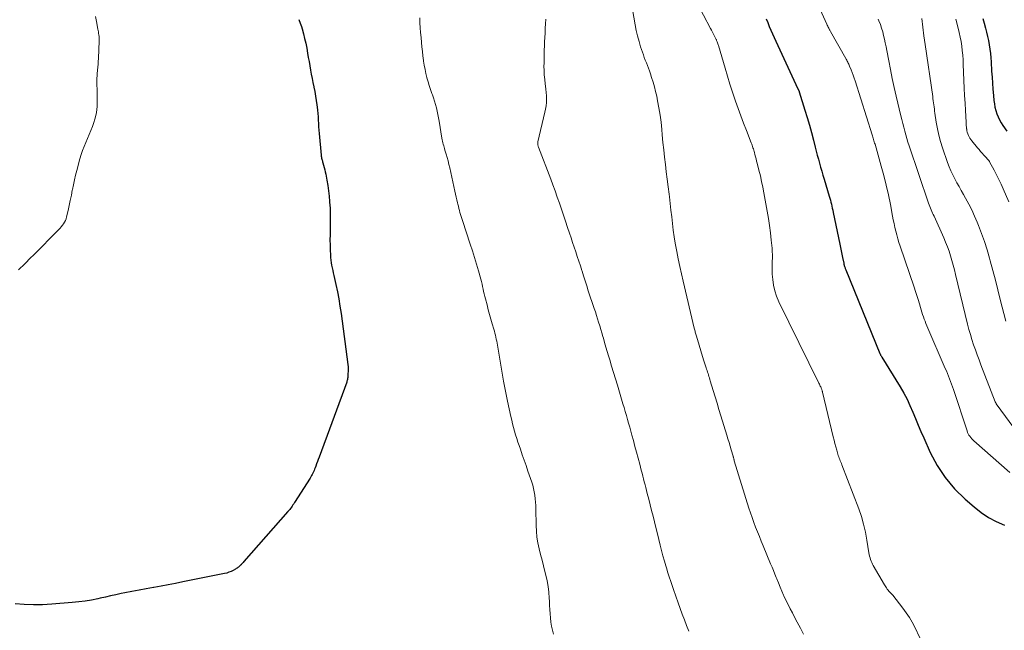
# Model space of a CAD drawing. Units: feet. Extents: x 2020000 to 2025032, y 575000 to 580000.
# Drawn here: x 2021800 to 2021991, y 575446 to 575565 of the extents above; entities that cross this region are included whole.
import ezdxf

# ---------------------------------------------------------------- set-up
doc = ezdxf.new("R2010")
doc.units = ezdxf.units.FT
doc.header["$LTSCALE"] = 100
doc.header["$MEASUREMENT"] = 0
doc.layers.add('CONTOUR INDEX', color=32, linetype='Continuous', lineweight=25)
doc.layers.add('CONTOUR INTERMEDIATE', color=40, linetype='Continuous', lineweight=15)

msp = doc.modelspace()

# ---------------------------------------------------------------- linework, layer by layer
at = {"layer": 'CONTOUR INDEX', "flags": 128}
for points, elevation in [([(2021854.33, 575564.73), (2021854.58, 575564.05), (2021854.81, 575563.36), (2021854.94, 575562.92), (2021855.2, 575562), (2021855.44, 575561.07), (2021855.65, 575560.14), (2021855.84, 575559.2), (2021856.02, 575558.21), (2021856.16, 575557.4), (2021856.31, 575556.58), (2021856.45, 575555.77), (2021856.59, 575554.95), (2021856.74, 575554.14), (2021856.89, 575553.32), (2021857.05, 575552.51), (2021857.22, 575551.7), (2021857.23, 575551.62), (2021857.4, 575550.77), (2021857.55, 575549.92), (2021857.69, 575549.07), (2021857.81, 575548.22), (2021857.87, 575547.79), (2021857.94, 575547.15), (2021858, 575546.51), (2021858.05, 575545.87), (2021858.08, 575545.23), (2021858.11, 575544.59), (2021858.14, 575543.94), (2021858.19, 575543.3), (2021858.24, 575542.66), (2021858.64, 575538.46), (2021858.66, 575538.27), (2021858.69, 575538.08), (2021858.73, 575537.89), (2021858.77, 575537.71), (2021858.82, 575537.52), (2021858.88, 575537.34), (2021858.93, 575537.16), (2021858.98, 575536.97), (2021859.13, 575536.49), (2021859.25, 575536.07), (2021859.36, 575535.64), (2021859.45, 575535.21), (2021859.54, 575534.77), (2021859.75, 575533.59), (2021859.92, 575532.57), (2021860.06, 575531.54), (2021860.18, 575530.51), (2021860.28, 575529.47), (2021860.29, 575529.32), (2021860.36, 575528.21), (2021860.41, 575527.1), (2021860.42, 575525.99), (2021860.4, 575524.87), (2021860.38, 575523.98), (2021860.36, 575523), (2021860.35, 575522.03), (2021860.36, 575521.05), (2021860.39, 575520.07), (2021860.43, 575519.13), (2021860.46, 575518.62), (2021860.51, 575518.12), (2021860.58, 575517.62), (2021860.67, 575517.12), (2021860.78, 575516.63), (2021860.88, 575516.13), (2021860.99, 575515.64), (2021861.1, 575515.14), (2021861.5, 575513.37), (2021861.79, 575511.99), (2021862.05, 575510.6), (2021862.28, 575509.21), (2021862.49, 575507.81), (2021863.82, 575497.87), (2021863.84, 575497.74), (2021863.85, 575497.61), (2021863.86, 575497.47), (2021863.86, 575497.34), (2021863.86, 575497.2), (2021863.86, 575497.07), (2021863.86, 575496.93), (2021863.86, 575496.8), (2021863.83, 575495.9), (2021863.82, 575495.72), (2021863.8, 575495.54), (2021863.79, 575495.36), (2021863.77, 575495.18), (2021863.74, 575495), (2021863.7, 575494.82), (2021863.65, 575494.64), (2021863.6, 575494.47), (2021858.23, 575479.92), (2021858.07, 575479.49), (2021857.91, 575479.07), (2021857.76, 575478.64), (2021857.6, 575478.21), (2021857.48, 575477.87), (2021857.38, 575477.61), (2021857.28, 575477.36), (2021857.17, 575477.1), (2021857.05, 575476.86), (2021856.92, 575476.61), (2021856.79, 575476.37), (2021856.65, 575476.13), (2021856.5, 575475.89), (2021853.49, 575471.14), (2021853.34, 575470.92), (2021853.19, 575470.69), (2021853.04, 575470.46), (2021852.88, 575470.24), (2021852.72, 575470.02), (2021852.56, 575469.8), (2021852.38, 575469.59), (2021852.21, 575469.39), (2021843.7, 575459.7), (2021843.57, 575459.56), (2021843.44, 575459.41), (2021843.3, 575459.27), (2021843.16, 575459.14), (2021843.13, 575459.1), (2021843.01, 575458.99), (2021842.88, 575458.87), (2021842.75, 575458.75), (2021842.62, 575458.64), (2021842.49, 575458.53), (2021842.35, 575458.43), (2021842.2, 575458.34), (2021842.06, 575458.25), (2021841.58, 575457.99), (2021841.19, 575457.79), (2021840.78, 575457.63), (2021840.36, 575457.49), (2021839.93, 575457.39), (2021831.86, 575455.76), (2021830.45, 575455.48), (2021829.04, 575455.21), (2021827.63, 575454.96), (2021826.21, 575454.71), (2021826.16, 575454.7), (2021824.77, 575454.46), (2021823.39, 575454.2), (2021822, 575453.93), (2021820.62, 575453.65), (2021819.91, 575453.5), (2021818.89, 575453.28), (2021817.87, 575453.06), (2021816.85, 575452.83), (2021815.83, 575452.6), (2021815.41, 575452.51), (2021814.18, 575452.25), (2021812.94, 575452.04), (2021811.7, 575451.88), (2021810.45, 575451.75), (2021806.46, 575451.44), (2021804.68, 575451.35), (2021802.91, 575451.32), (2021801.13, 575451.37), (2021799.35, 575451.49)], 840), ([(2021944.81, 575564.86), (2021945.13, 575564.14), (2021945.45, 575563.42), (2021945.77, 575562.71), (2021946.08, 575561.99), (2021946.41, 575561.28), (2021946.73, 575560.57), (2021951, 575551.32), (2021951.03, 575551.25), (2021951.06, 575551.19), (2021951.09, 575551.13), (2021951.11, 575551.06), (2021951.15, 575550.97), (2021951.16, 575550.96), (2021951.17, 575550.94), (2021951.17, 575550.92), (2021951.18, 575550.9), (2021951.21, 575550.83), (2021951.21, 575550.81), (2021951.22, 575550.79), (2021951.22, 575550.78), (2021951.23, 575550.76), (2021952.35, 575547.2), (2021952.79, 575545.75), (2021953.21, 575544.3), (2021953.61, 575542.84), (2021953.99, 575541.37), (2021954.34, 575540), (2021954.54, 575539.22), (2021954.74, 575538.44), (2021954.95, 575537.66), (2021955.16, 575536.89), (2021955.38, 575536.11), (2021955.61, 575535.34), (2021955.83, 575534.57), (2021956.06, 575533.79), (2021957.06, 575530.5), (2021957.17, 575530.12), (2021957.27, 575529.73), (2021957.37, 575529.34), (2021957.46, 575528.95), (2021957.55, 575528.56), (2021957.64, 575528.17), (2021957.72, 575527.78), (2021957.81, 575527.38), (2021959.1, 575521.22), (2021959.23, 575520.58), (2021959.37, 575519.94), (2021959.5, 575519.29), (2021959.63, 575518.64), (2021959.86, 575517.51), (2021959.88, 575517.43), (2021959.9, 575517.35), (2021959.91, 575517.28), (2021959.93, 575517.2), (2021959.95, 575517.12), (2021959.97, 575517.04), (2021959.99, 575516.96), (2021960.02, 575516.89), (2021960.06, 575516.76), (2021960.11, 575516.62), (2021960.16, 575516.48), (2021960.21, 575516.34), (2021960.27, 575516.21), (2021966.88, 575500), (2021966.92, 575499.91), (2021966.96, 575499.82), (2021967.01, 575499.73), (2021967.06, 575499.64), (2021967.11, 575499.55), (2021967.16, 575499.47), (2021967.21, 575499.38), (2021967.26, 575499.3), (2021970.8, 575493.54), (2021971.48, 575492.36), (2021972.12, 575491.16), (2021972.69, 575489.93), (2021973.22, 575488.68), (2021973.73, 575487.41), (2021974.26, 575486.15), (2021974.8, 575484.9), (2021975.35, 575483.66), (2021976.61, 575480.87), (2021977.95, 575478.35), (2021979.49, 575475.98), (2021981.33, 575473.83), (2021983.36, 575471.82), (2021985.13, 575470.29), (2021986.49, 575469.23), (2021987.91, 575468.27), (2021989.41, 575467.46), (2021990.98, 575466.75)], 820), ([(2021986.78, 575564.95), (2021987.04, 575564.04), (2021987.31, 575563.08), (2021987.52, 575562.28), (2021987.71, 575561.47), (2021987.88, 575560.65), (2021988.03, 575559.83), (2021988.15, 575559.01), (2021988.26, 575558.18), (2021988.34, 575557.35), (2021988.4, 575556.52), (2021988.51, 575554.72), (2021988.59, 575553.55), (2021988.67, 575552.38), (2021988.76, 575551.22), (2021988.87, 575550.05), (2021988.96, 575549.03), (2021989.04, 575548.38), (2021989.15, 575547.74), (2021989.31, 575547.11), (2021989.5, 575546.49), (2021989.74, 575545.88), (2021990.01, 575545.29), (2021990.33, 575544.73), (2021990.68, 575544.19), (2021991.44, 575543.13)], 800)]:
    msp.add_lwpolyline(points, dxfattribs=dict(at, elevation=elevation))
at = {"layer": 'CONTOUR INTERMEDIATE', "flags": 128}
for points, elevation in [([(2021953.64, 575570.42), (2021956.58, 575563.83), (2021956.67, 575563.63), (2021956.77, 575563.43), (2021956.86, 575563.23), (2021956.96, 575563.04), (2021957.04, 575562.88), (2021957.1, 575562.76), (2021957.16, 575562.65), (2021957.22, 575562.53), (2021957.28, 575562.42), (2021960.24, 575557.21), (2021960.34, 575557.03), (2021960.44, 575556.84), (2021960.55, 575556.66), (2021960.65, 575556.47), (2021960.74, 575556.28), (2021960.84, 575556.09), (2021960.92, 575555.9), (2021961, 575555.7), (2021961.28, 575555.02), (2021961.48, 575554.49), (2021961.68, 575553.95), (2021961.87, 575553.4), (2021962.05, 575552.85), (2021965.35, 575542.42), (2021965.42, 575542.19), (2021965.49, 575541.96), (2021965.57, 575541.73), (2021965.64, 575541.49), (2021965.71, 575541.26), (2021965.78, 575541.03), (2021965.85, 575540.8), (2021965.92, 575540.56), (2021967.12, 575536.34), (2021967.62, 575534.5), (2021968.09, 575532.65), (2021968.5, 575530.8), (2021968.89, 575528.93), (2021969.32, 575526.66), (2021969.46, 575525.92), (2021969.61, 575525.19), (2021969.77, 575524.45), (2021969.94, 575523.72), (2021970.12, 575522.99), (2021970.31, 575522.26), (2021970.53, 575521.55), (2021970.76, 575520.83), (2021973.5, 575512.86), (2021973.76, 575512.07), (2021974.02, 575511.27), (2021974.27, 575510.46), (2021974.51, 575509.66), (2021974.72, 575508.94), (2021974.85, 575508.49), (2021974.99, 575508.05), (2021975.14, 575507.6), (2021975.29, 575507.16), (2021975.44, 575506.71), (2021975.61, 575506.28), (2021975.78, 575505.84), (2021975.96, 575505.41), (2021979.53, 575497.14), (2021979.74, 575496.64), (2021979.95, 575496.13), (2021980.16, 575495.62), (2021980.36, 575495.11), (2021980.55, 575494.6), (2021980.74, 575494.08), (2021980.92, 575493.57), (2021981.09, 575493.05), (2021983.74, 575485.03), (2021983.85, 575484.75), (2021983.97, 575484.48), (2021984.12, 575484.23), (2021984.28, 575483.98), (2021984.46, 575483.74), (2021984.65, 575483.52), (2021984.86, 575483.3), (2021985.07, 575483.1), (2021992.04, 575476.99)], 816), ([(2021918.96, 575566.66), (2021919.47, 575563.71), (2021919.68, 575562.64), (2021919.92, 575561.57), (2021920.21, 575560.51), (2021920.53, 575559.46), (2021920.87, 575558.43), (2021921.05, 575557.9), (2021921.24, 575557.38), (2021921.43, 575556.85), (2021921.64, 575556.34), (2021921.85, 575555.82), (2021922.05, 575555.29), (2021922.24, 575554.77), (2021922.42, 575554.24), (2021922.66, 575553.51), (2021922.94, 575552.6), (2021923.2, 575551.7), (2021923.43, 575550.78), (2021923.63, 575549.86), (2021923.82, 575548.97), (2021924.08, 575547.6), (2021924.31, 575546.22), (2021924.49, 575544.84), (2021924.63, 575543.45), (2021924.72, 575542.37), (2021924.85, 575540.93), (2021924.99, 575539.5), (2021925.15, 575538.07), (2021925.31, 575536.64), (2021925.49, 575535.21), (2021925.66, 575533.78), (2021925.84, 575532.35), (2021926.02, 575530.93), (2021926.09, 575530.4), (2021926.24, 575529.11), (2021926.4, 575527.82), (2021926.55, 575526.53), (2021926.69, 575525.24), (2021926.84, 575523.95), (2021927.02, 575522.66), (2021927.23, 575521.38), (2021927.47, 575520.11), (2021927.53, 575519.78), (2021927.82, 575518.34), (2021928.12, 575516.91), (2021928.44, 575515.48), (2021928.77, 575514.05), (2021930.92, 575504.92), (2021930.97, 575504.73), (2021931.02, 575504.54), (2021931.06, 575504.34), (2021931.11, 575504.15), (2021931.16, 575503.96), (2021931.21, 575503.76), (2021931.27, 575503.57), (2021931.32, 575503.38), (2021932.72, 575498.81), (2021932.85, 575498.42), (2021932.97, 575498.02), (2021933.1, 575497.63), (2021933.23, 575497.23), (2021933.3, 575497.01), (2021933.4, 575496.72), (2021933.49, 575496.44), (2021933.58, 575496.16), (2021933.67, 575495.87), (2021933.76, 575495.59), (2021933.84, 575495.3), (2021933.93, 575495.02), (2021934.01, 575494.73), (2021934.58, 575492.84), (2021934.95, 575491.61), (2021935.32, 575490.38), (2021935.69, 575489.15), (2021936.06, 575487.92), (2021937.21, 575484.19), (2021937.42, 575483.48), (2021937.64, 575482.76), (2021937.85, 575482.05), (2021938.07, 575481.34), (2021938.43, 575480.12), (2021938.46, 575480.01), (2021938.49, 575479.91), (2021938.52, 575479.81), (2021938.55, 575479.7), (2021938.59, 575479.54), (2021938.6, 575479.52), (2021938.6, 575479.5), (2021938.61, 575479.47), (2021938.61, 575479.45), (2021938.64, 575479.35), (2021938.65, 575479.33), (2021938.65, 575479.31), (2021938.66, 575479.28), (2021938.67, 575479.26), (2021941.5, 575470.09), (2021941.8, 575469.16), (2021942.11, 575468.22), (2021942.45, 575467.3), (2021942.8, 575466.38), (2021943.16, 575465.47), (2021943.52, 575464.55), (2021943.89, 575463.64), (2021944.27, 575462.73), (2021945.7, 575459.28), (2021945.97, 575458.62), (2021946.24, 575457.96), (2021946.51, 575457.3), (2021946.77, 575456.64), (2021946.88, 575456.36), (2021947.2, 575455.57), (2021947.52, 575454.77), (2021947.87, 575453.98), (2021948.22, 575453.2), (2021948.27, 575453.07), (2021948.67, 575452.23), (2021949.07, 575451.4), (2021949.49, 575450.57), (2021949.92, 575449.75), (2021950.26, 575449.09), (2021950.87, 575447.94), (2021951.48, 575446.8), (2021952.08, 575445.65)], 828), ([(2021931.37, 575568.18), (2021934.08, 575563.02), (2021934.28, 575562.65), (2021934.47, 575562.28), (2021934.66, 575561.9), (2021934.84, 575561.53), (2021935.11, 575560.98), (2021935.16, 575560.88), (2021935.2, 575560.78), (2021935.25, 575560.67), (2021935.29, 575560.56), (2021935.34, 575560.42), (2021935.41, 575560.23), (2021935.47, 575560.05), (2021935.53, 575559.87), (2021935.58, 575559.68), (2021936.88, 575555.31), (2021937.35, 575553.76), (2021937.83, 575552.21), (2021938.32, 575550.66), (2021938.83, 575549.12), (2021938.9, 575548.93), (2021939.39, 575547.49), (2021939.91, 575546.06), (2021940.44, 575544.63), (2021941, 575543.21), (2021941.94, 575540.84), (2021942.03, 575540.61), (2021942.12, 575540.37), (2021942.2, 575540.14), (2021942.28, 575539.9), (2021942.36, 575539.66), (2021942.43, 575539.43), (2021942.5, 575539.19), (2021942.57, 575538.95), (2021942.66, 575538.58), (2021942.77, 575538.16), (2021942.89, 575537.73), (2021942.99, 575537.31), (2021943.1, 575536.88), (2021943.44, 575535.54), (2021943.71, 575534.45), (2021943.96, 575533.35), (2021944.19, 575532.24), (2021944.4, 575531.13), (2021945.05, 575527.59), (2021945.28, 575526.19), (2021945.5, 575524.8), (2021945.67, 575523.39), (2021945.83, 575521.99), (2021945.98, 575520.43), (2021946.02, 575519.8), (2021946.05, 575519.17), (2021946.04, 575518.53), (2021946.01, 575517.9), (2021945.98, 575517.27), (2021945.97, 575516.64), (2021945.99, 575516), (2021946.03, 575515.37), (2021946.11, 575514.37), (2021946.27, 575513.26), (2021946.51, 575512.17), (2021946.87, 575511.11), (2021947.31, 575510.07), (2021955.06, 575494.28), (2021955.15, 575494.1), (2021955.24, 575493.92), (2021955.32, 575493.73), (2021955.4, 575493.55), (2021955.48, 575493.38), (2021955.52, 575493.28), (2021955.56, 575493.17), (2021955.6, 575493.07), (2021955.63, 575492.96), (2021955.66, 575492.85), (2021955.69, 575492.74), (2021955.72, 575492.64), (2021955.74, 575492.53), (2021957.82, 575483.87), (2021957.98, 575483.22), (2021958.15, 575482.57), (2021958.32, 575481.92), (2021958.51, 575481.27), (2021958.73, 575480.5), (2021958.81, 575480.24), (2021958.89, 575479.98), (2021958.99, 575479.73), (2021959.09, 575479.48), (2021959.2, 575479.23), (2021959.31, 575478.98), (2021959.41, 575478.72), (2021959.51, 575478.47), (2021962.76, 575469.91), (2021963.27, 575468.43), (2021963.72, 575466.93), (2021964.07, 575465.4), (2021964.36, 575463.86), (2021964.74, 575461.4), (2021964.8, 575461.07), (2021964.87, 575460.75), (2021964.95, 575460.43), (2021965.05, 575460.12), (2021965.17, 575459.81), (2021965.29, 575459.5), (2021965.44, 575459.21), (2021965.59, 575458.92), (2021967.74, 575455.22), (2021967.87, 575455.01), (2021968, 575454.8), (2021968.14, 575454.59), (2021968.28, 575454.39), (2021968.36, 575454.3), (2021968.47, 575454.15), (2021968.59, 575454), (2021968.72, 575453.87), (2021968.85, 575453.73), (2021968.98, 575453.6), (2021969.11, 575453.46), (2021969.23, 575453.32), (2021969.35, 575453.17), (2021971.32, 575450.67), (2021971.97, 575449.79), (2021972.57, 575448.89), (2021973.11, 575447.95), (2021973.61, 575446.98), (2021974.59, 575444.92)], 824), ([(2021814.96, 575565.35), (2021815.12, 575564.34), (2021815.4, 575562.9), (2021815.45, 575562.62), (2021815.5, 575562.33), (2021815.55, 575562.05), (2021815.6, 575561.76), (2021815.64, 575561.48), (2021815.67, 575561.19), (2021815.67, 575560.9), (2021815.67, 575560.61), (2021815.51, 575557.2), (2021815.48, 575556.64), (2021815.44, 575556.08), (2021815.39, 575555.52), (2021815.34, 575554.96), (2021815.32, 575554.82), (2021815.28, 575554.33), (2021815.25, 575553.84), (2021815.23, 575553.35), (2021815.22, 575552.86), (2021815.23, 575552.37), (2021815.23, 575551.88), (2021815.24, 575551.39), (2021815.25, 575550.9), (2021815.29, 575548.99), (2021815.25, 575547.86), (2021815.12, 575546.75), (2021814.87, 575545.65), (2021814.54, 575544.57), (2021814.33, 575544), (2021814.03, 575543.21), (2021813.72, 575542.44), (2021813.39, 575541.66), (2021813.05, 575540.9), (2021812.73, 575540.13), (2021812.43, 575539.35), (2021812.16, 575538.56), (2021811.92, 575537.75), (2021811.31, 575535.49), (2021811.07, 575534.58), (2021810.85, 575533.66), (2021810.66, 575532.74), (2021810.47, 575531.82), (2021810.45, 575531.67), (2021810.26, 575530.68), (2021810.06, 575529.69), (2021809.85, 575528.71), (2021809.63, 575527.73), (2021809.35, 575526.48), (2021809.25, 575526.13), (2021809.12, 575525.8), (2021808.95, 575525.48), (2021808.76, 575525.17), (2021808.54, 575524.88), (2021808.31, 575524.6), (2021808.07, 575524.33), (2021807.82, 575524.06), (2021802.84, 575519.04), (2021802.44, 575518.63), (2021802.04, 575518.22), (2021801.65, 575517.82), (2021801.25, 575517.41), (2021800.85, 575517), (2021800.44, 575516.61), (2021800.02, 575516.23)], 844), ([(2021877.76, 575565.04), (2021877.79, 575564.09), (2021877.84, 575563.15), (2021877.91, 575562.2), (2021877.99, 575561.26), (2021878.08, 575560.32), (2021878.17, 575559.45), (2021878.27, 575558.57), (2021878.37, 575557.69), (2021878.48, 575556.81), (2021878.5, 575556.68), (2021878.62, 575555.87), (2021878.76, 575555.07), (2021878.93, 575554.28), (2021879.12, 575553.49), (2021879.13, 575553.46), (2021879.35, 575552.69), (2021879.58, 575551.93), (2021879.84, 575551.18), (2021880.11, 575550.43), (2021880.2, 575550.18), (2021880.42, 575549.56), (2021880.63, 575548.93), (2021880.81, 575548.29), (2021880.98, 575547.64), (2021881.12, 575546.99), (2021881.26, 575546.34), (2021881.38, 575545.69), (2021881.5, 575545.03), (2021882.05, 575541.73), (2021882.1, 575541.44), (2021882.16, 575541.15), (2021882.23, 575540.86), (2021882.3, 575540.58), (2021882.38, 575540.29), (2021882.46, 575540), (2021882.54, 575539.72), (2021882.62, 575539.44), (2021882.85, 575538.67), (2021883.04, 575538.01), (2021883.22, 575537.34), (2021883.39, 575536.66), (2021883.55, 575535.99), (2021884.56, 575531.46), (2021884.68, 575530.9), (2021884.81, 575530.35), (2021884.93, 575529.8), (2021885.06, 575529.25), (2021885.12, 575528.94), (2021885.22, 575528.55), (2021885.31, 575528.15), (2021885.42, 575527.76), (2021885.53, 575527.37), (2021885.64, 575526.98), (2021885.76, 575526.59), (2021885.88, 575526.21), (2021886.01, 575525.82), (2021887.53, 575521.21), (2021887.94, 575519.93), (2021888.34, 575518.65), (2021888.72, 575517.36), (2021889.09, 575516.07), (2021889.55, 575514.42), (2021889.67, 575513.95), (2021889.8, 575513.47), (2021889.91, 575512.99), (2021890.02, 575512.51), (2021890.12, 575512.04), (2021890.23, 575511.56), (2021890.35, 575511.08), (2021890.47, 575510.6), (2021890.77, 575509.43), (2021891, 575508.52), (2021891.25, 575507.61), (2021891.5, 575506.7), (2021891.77, 575505.8), (2021892.08, 575504.76), (2021892.19, 575504.38), (2021892.29, 575503.99), (2021892.39, 575503.6), (2021892.48, 575503.21), (2021892.56, 575502.82), (2021892.64, 575502.42), (2021892.71, 575502.03), (2021892.78, 575501.64), (2021893.29, 575498.55), (2021893.63, 575496.61), (2021893.98, 575494.67), (2021894.36, 575492.74), (2021894.76, 575490.82), (2021895.4, 575487.8), (2021895.56, 575487.08), (2021895.73, 575486.37), (2021895.91, 575485.67), (2021896.11, 575484.96), (2021896.31, 575484.26), (2021896.53, 575483.56), (2021896.76, 575482.86), (2021896.99, 575482.17), (2021897.24, 575481.46), (2021897.61, 575480.41), (2021897.97, 575479.36), (2021898.34, 575478.31), (2021898.69, 575477.26), (2021899.42, 575475.12), (2021899.62, 575474.49), (2021899.79, 575473.85), (2021899.93, 575473.2), (2021900.04, 575472.55), (2021900.11, 575471.89), (2021900.18, 575471.23), (2021900.21, 575470.57), (2021900.24, 575469.9), (2021900.27, 575466.72), (2021900.33, 575465.58), (2021900.44, 575464.45), (2021900.63, 575463.33), (2021900.87, 575462.21), (2021901.15, 575461.11), (2021901.44, 575460), (2021901.72, 575458.89), (2021902, 575457.78), (2021902.19, 575457.07), (2021902.43, 575455.98), (2021902.62, 575454.88), (2021902.75, 575453.77), (2021902.83, 575452.65), (2021902.85, 575452.02), (2021902.89, 575451.22), (2021902.94, 575450.41), (2021903, 575449.61), (2021903.06, 575448.8), (2021903.16, 575448), (2021903.28, 575447.21), (2021903.45, 575446.42), (2021903.64, 575445.64)], 836), ([(2021902.17, 575564.81), (2021902.12, 575563.93), (2021902.06, 575563.04), (2021902.06, 575562.92), (2021902.01, 575562.09), (2021901.97, 575561.27), (2021901.93, 575560.44), (2021901.89, 575559.62), (2021901.86, 575558.79), (2021901.83, 575557.96), (2021901.82, 575557.14), (2021901.81, 575556.31), (2021901.8, 575555.73), (2021901.82, 575554.87), (2021901.86, 575554.01), (2021901.94, 575553.15), (2021902.05, 575552.3), (2021902.11, 575551.86), (2021902.19, 575551.22), (2021902.25, 575550.58), (2021902.28, 575549.94), (2021902.29, 575549.3), (2021902.27, 575548.66), (2021902.21, 575548.02), (2021902.11, 575547.39), (2021901.99, 575546.76), (2021900.63, 575541.03), (2021900.61, 575540.9), (2021900.59, 575540.77), (2021900.59, 575540.64), (2021900.6, 575540.51), (2021900.63, 575540.37), (2021900.65, 575540.24), (2021900.69, 575540.12), (2021900.74, 575539.99), (2021903.1, 575533.84), (2021903.54, 575532.68), (2021903.97, 575531.52), (2021904.38, 575530.35), (2021904.79, 575529.17), (2021905.18, 575528), (2021905.58, 575526.82), (2021905.97, 575525.65), (2021906.37, 575524.47), (2021906.74, 575523.37), (2021907.05, 575522.46), (2021907.35, 575521.55), (2021907.66, 575520.64), (2021907.96, 575519.73), (2021908.26, 575518.82), (2021908.56, 575517.91), (2021908.85, 575516.99), (2021909.14, 575516.08), (2021909.17, 575516), (2021909.47, 575515.05), (2021909.77, 575514.1), (2021910.08, 575513.15), (2021910.39, 575512.2), (2021911.53, 575508.76), (2021911.75, 575508.09), (2021911.96, 575507.42), (2021912.18, 575506.74), (2021912.39, 575506.07), (2021912.6, 575505.39), (2021912.8, 575504.71), (2021913, 575504.03), (2021913.19, 575503.35), (2021913.3, 575502.99), (2021913.55, 575502.13), (2021913.8, 575501.27), (2021914.05, 575500.41), (2021914.31, 575499.55), (2021914.53, 575498.8), (2021914.9, 575497.57), (2021915.27, 575496.33), (2021915.64, 575495.1), (2021916.02, 575493.87), (2021917.09, 575490.3), (2021917.32, 575489.55), (2021917.54, 575488.79), (2021917.76, 575488.03), (2021917.97, 575487.27), (2021918.19, 575486.51), (2021918.4, 575485.75), (2021918.61, 575484.99), (2021918.82, 575484.23), (2021919.11, 575483.18), (2021919.42, 575482.04), (2021919.74, 575480.89), (2021920.04, 575479.74), (2021920.34, 575478.59), (2021920.65, 575477.42), (2021920.79, 575476.86), (2021920.94, 575476.29), (2021921.08, 575475.73), (2021921.23, 575475.17), (2021921.37, 575474.61), (2021921.52, 575474.05), (2021921.66, 575473.49), (2021921.8, 575472.93), (2021922.08, 575471.83), (2021922.36, 575470.72), (2021922.64, 575469.6), (2021922.92, 575468.49), (2021923.2, 575467.38), (2021924.03, 575463.96), (2021924.3, 575462.92), (2021924.57, 575461.87), (2021924.85, 575460.84), (2021925.14, 575459.8), (2021925.4, 575458.89), (2021925.57, 575458.31), (2021925.75, 575457.74), (2021925.92, 575457.16), (2021926.1, 575456.59), (2021926.29, 575456.02), (2021926.48, 575455.44), (2021926.67, 575454.87), (2021926.87, 575454.31), (2021927.79, 575451.7), (2021928.19, 575450.6), (2021928.59, 575449.51), (2021929, 575448.42), (2021929.42, 575447.34), (2021929.83, 575446.25)], 832), ([(2021966.55, 575564.82), (2021966.69, 575564.48), (2021966.96, 575563.79), (2021967.2, 575563.09), (2021967.41, 575562.38), (2021967.59, 575561.66), (2021967.75, 575560.94), (2021967.91, 575560.21), (2021968.05, 575559.48), (2021968.19, 575558.76), (2021968.57, 575556.76), (2021968.9, 575555.03), (2021969.25, 575553.31), (2021969.63, 575551.59), (2021970.03, 575549.87), (2021970.94, 575546.07), (2021971.11, 575545.34), (2021971.3, 575544.6), (2021971.48, 575543.87), (2021971.67, 575543.14), (2021971.87, 575542.41), (2021972.08, 575541.68), (2021972.3, 575540.96), (2021972.54, 575540.24), (2021976.28, 575529.18), (2021976.39, 575528.85), (2021976.51, 575528.53), (2021976.64, 575528.2), (2021976.78, 575527.88), (2021976.92, 575527.56), (2021977.06, 575527.25), (2021977.21, 575526.93), (2021977.35, 575526.61), (2021979.23, 575522.43), (2021979.6, 575521.57), (2021979.94, 575520.71), (2021980.25, 575519.83), (2021980.54, 575518.95), (2021980.81, 575518.05), (2021981.06, 575517.15), (2021981.3, 575516.25), (2021981.52, 575515.35), (2021983.86, 575505.7), (2021984.12, 575504.7), (2021984.39, 575503.7), (2021984.69, 575502.71), (2021985.01, 575501.72), (2021985.35, 575500.74), (2021985.69, 575499.76), (2021986.06, 575498.79), (2021986.43, 575497.82), (2021989.22, 575490.65), (2021989.24, 575490.6), (2021989.26, 575490.56), (2021989.28, 575490.51), (2021989.31, 575490.47), (2021989.33, 575490.42), (2021989.36, 575490.38), (2021989.39, 575490.34), (2021989.41, 575490.3), (2021997.14, 575479.75)], 812), ([(2021974.96, 575564.95), (2021975.17, 575563.27), (2021975.4, 575561.6), (2021975.63, 575559.93), (2021977.09, 575549.82), (2021977.15, 575549.41), (2021977.2, 575549.01), (2021977.26, 575548.61), (2021977.31, 575548.2), (2021977.36, 575547.8), (2021977.41, 575547.39), (2021977.47, 575546.99), (2021977.52, 575546.59), (2021977.78, 575544.85), (2021978, 575543.59), (2021978.27, 575542.33), (2021978.6, 575541.1), (2021978.99, 575539.87), (2021979.97, 575537.03), (2021980.27, 575536.22), (2021980.6, 575535.42), (2021980.97, 575534.65), (2021981.37, 575533.88), (2021981.79, 575533.12), (2021982.21, 575532.37), (2021982.63, 575531.61), (2021983.05, 575530.85), (2021983.46, 575530.12), (2021984.06, 575528.99), (2021984.64, 575527.84), (2021985.17, 575526.67), (2021985.68, 575525.5), (2021985.97, 575524.8), (2021986.57, 575523.26), (2021987.13, 575521.7), (2021987.63, 575520.12), (2021988.09, 575518.53), (2021988.24, 575518), (2021988.74, 575516.13), (2021989.23, 575514.26), (2021989.7, 575512.39), (2021990.18, 575510.52), (2021991.23, 575506.28)], 808), ([(2021981.55, 575564.82), (2021982.02, 575563.07), (2021982.23, 575562.21), (2021982.42, 575561.34), (2021982.58, 575560.47), (2021982.71, 575559.6), (2021982.82, 575558.72), (2021982.91, 575557.83), (2021982.97, 575556.95), (2021983.02, 575556.07), (2021983.15, 575552.91), (2021983.21, 575551.46), (2021983.27, 575550), (2021983.35, 575548.55), (2021983.43, 575547.1), (2021983.56, 575544.85), (2021983.58, 575544.52), (2021983.6, 575544.19), (2021983.64, 575543.86), (2021983.67, 575543.53), (2021983.68, 575543.51), (2021983.73, 575543.2), (2021983.8, 575542.89), (2021983.89, 575542.59), (2021984, 575542.3), (2021984.13, 575542.02), (2021984.28, 575541.74), (2021984.46, 575541.49), (2021984.65, 575541.24), (2021985.76, 575539.91), (2021986.07, 575539.54), (2021986.38, 575539.18), (2021986.7, 575538.82), (2021987.02, 575538.46), (2021987.55, 575537.86), (2021987.6, 575537.8), (2021987.66, 575537.74), (2021987.71, 575537.69), (2021987.76, 575537.63), (2021987.82, 575537.57), (2021987.86, 575537.52), (2021987.91, 575537.47), (2021987.96, 575537.41), (2021988, 575537.36), (2021988.04, 575537.3), (2021988.08, 575537.24), (2021988.11, 575537.18), (2021989.01, 575535.55), (2021989.48, 575534.66), (2021989.93, 575533.77), (2021990.35, 575532.87), (2021990.76, 575531.95), (2021991.85, 575529.43)], 804)]:
    msp.add_lwpolyline(points, dxfattribs=dict(at, elevation=elevation))

doc.saveas('drawing.dxf')
